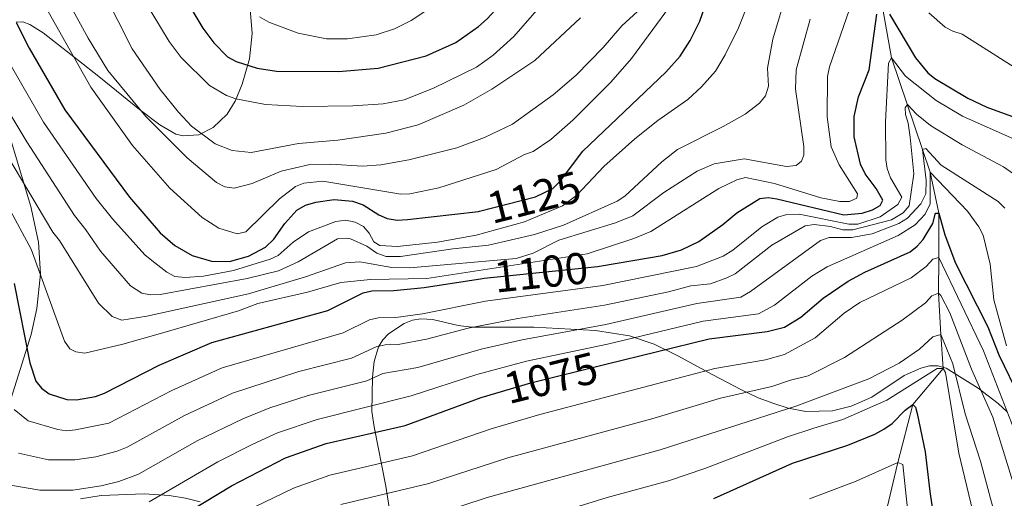
# Model space of a CAD drawing. Units: metres. Extents: x 661647 to 668567, y 4744212 to 4749002.
# Drawn here: x 666845 to 667066, y 4745109 to 4745217 of the extents above; entities that cross this region are included whole.
import ezdxf
from ezdxf.enums import TextEntityAlignment as Align

# ---------------------------------------------------------------- set-up
doc = ezdxf.new("R2010")
doc.units = ezdxf.units.M
doc.header["$MEASUREMENT"] = 0
doc.linetypes.add('DGN Style 3', pattern=[120.35282000000004, 85.96630000000002, -34.38652000000001])
doc.linetypes.add('DGN Style 5', pattern=[60.17641000000001, 25.78989, -34.38652000000001])
for name, color, linetype, lineweight in [('Nivel 11', 7, 'Continuous', 0), ('Nivel 22', 7, 'Continuous', 0), ('Nivel 35', 7, 'Continuous', 0), ('Nivel 4', 7, 'Continuous', 0), ('Nivel 41', 7, 'Continuous', 0), ('Nivel 5', 7, 'Continuous', 0), ('Nivel 57', 7, 'Continuous', 0), ('Nivel 61', 7, 'Continuous', 0)]:
    doc.layers.add(name, color=color, linetype=linetype, lineweight=lineweight)
doc.styles.add('Style-Helvetica-Narrow-Oblique', font='txt')

msp = doc.modelspace()

# ---------------------------------------------------------------- linework, layer by layer
at = {"layer": 'Nivel 11', "color": 142, "linetype": 'DGN Style 3', "lineweight": 13}
msp.add_polyline3d([(667052.120000001, 4745319.99, 1130), (667049.4899999984, 4745303.720000001, 1125), (667050.4499999993, 4745291.76, 1120), (667050.2899999991, 4745273.23, 1115), (667047.6700000018, 4745258.43, 1110), (667043.9100000001, 4745243.540000001, 1105), (667038.4100000001, 4745219.82, 1100), (667040.5599999987, 4745208.130000001, 1095), (667047.5100000016, 4745187.540000001, 1085), (667049.2399999984, 4745182.48, 1080), (667051.1499999985, 4745173.220000001, 1075), (667051.1900000013, 4745163.27, 1070), (667051.1099999994, 4745155.310000001, 1065), (667051.620000001, 4745146.060000001, 1060), (667052.1400000006, 4745138.380000001, 1055), (667045.3000000007, 4745130.35, 1050), (667041.9800000004, 4745117.34, 1045), (667039.5300000012, 4745107.26, 1040), (667036.9699999988, 4745098.189999999, 1035), (667033.4400000013, 4745090.01, 1030), (667026.0700000003, 4745081.32, 1025)], dxfattribs=at)
at = {"layer": 'Nivel 22', "color": 30, "linetype": 'DGN Style 5', "lineweight": 30, "flags": 128}
for points, elevation in [([(666948.129999999, 4745173.68), (666960.6600000001, 4745176.890000001), (666964.5700000003, 4745178.779999999), (666966.1799999997, 4745180.4), (666967.5899999999, 4745182.279999999)], 1125), ([(666949.1499999985, 4745158.66), (666974.5500000007, 4745161.300000001)], 1100), ([(666951.75, 4745132.859999999), (666959.629999999, 4745135.210000001), (666976.4699999988, 4745139.359999999)], 1075)]:
    msp.add_lwpolyline(points, dxfattribs=dict(at, elevation=elevation))
at = {"layer": 'Nivel 35', "color": 92, "linetype": 'DGN Style 3', "lineweight": 0}
for points in [[(666896.5399999991, 4745219.9, 1156.86), (666897.0899999999, 4745213.540000001, 1154.49), (666896.4899999984, 4745207.9, 1152.93), (666894.870000001, 4745202.220000001, 1151.24), (666893.3000000007, 4745198.380000001, 1149.4), (666891.5100000016, 4745195.449999999, 1147.43), (666888.379999999, 4745192.449999999, 1144.88), (666885.1099999994, 4745190.859999999, 1142.68), (666881.6400000006, 4745190.57, 1140.36), (666879.9499999993, 4745190.949999999, 1139.25), (666876.3599999994, 4745193.07, 1137.12), (666871.8000000007, 4745196.52, 1135.24), (666862.6900000013, 4745203.9, 1132.83), (666858.1400000006, 4745207.52, 1131.32), (666850.2300000004, 4745213.68, 1127.3), (666847.2100000009, 4745215.540000001, 1125.6), (666845.6099999994, 4745216.17, 1124.69), (666844.120000001, 4745216.119999999, 1123.72)], [(666842.870000001, 4745189.949999999, 1116.93), (666847.4200000018, 4745174.77, 1114.32), (666849.1499999985, 4745166.77, 1112.16), (666849.6400000006, 4745159.640000001, 1110.14), (666848.8000000007, 4745151.859999999, 1108.73), (666847.4899999984, 4745146.07, 1107.54), (666838.5599999987, 4745117.699999999, 1096.02)], [(666928.1000000015, 4745105.26, 1066.5), (666927.0700000003, 4745111.99, 1070.63), (666924.4499999993, 4745125.300000001, 1079.83), (666923.9100000001, 4745128.73, 1081.78), (666924.0799999982, 4745136.5, 1083.98), (666924.4499999993, 4745139.960000001, 1085.4), (666925.4299999997, 4745143.300000001, 1087.31), (666926.4200000018, 4745144.85, 1088.24), (666927.6799999997, 4745146.16, 1088.95), (666931.1999999993, 4745148.529999999, 1090.09), (666933.0399999991, 4745149.24, 1090.36), (666934.9100000001, 4745149.58, 1090.41), (666937.629999999, 4745149.43, 1090.04), (666943.2899999991, 4745148.09, 1088.13), (666946.4100000001, 4745147.689999999, 1087.4), (666956.4299999997, 4745147.699999999, 1087.36), (666960.3099999987, 4745147.65, 1086.84), (666974.120000001, 4745146.92, 1083.16), (666981.7399999984, 4745145.74, 1081.09), (666987.2899999991, 4745143.869999999, 1079.52), (666992.5799999982, 4745141.220000001, 1077.69), (667000.4499999993, 4745137.01, 1074.18), (667006.7300000004, 4745133.710000001, 1070.44), (667010.5899999999, 4745131.859999999, 1068.59), (667014.1700000018, 4745130.52, 1067.42), (667017.3200000003, 4745129.540000001, 1066.78), (667021.2800000012, 4745128.76, 1066.37), (667027.3000000007, 4745128.91, 1066.21), (667031.4600000009, 4745129.98, 1066.24), (667036.1400000006, 4745131.970000001, 1066.78), (667043.3900000006, 4745136.869999999, 1069.18), (667047.1099999994, 4745138.5, 1070.38), (667049.0599999987, 4745138.970000001, 1071), (667050.9800000004, 4745139, 1071.61), (667051.9400000013, 4745138.720000001, 1071.92), (667052.8299999982, 4745138.460000001, 1072.21), (667059.9600000009, 4745134.02, 1073.83), (667064.5, 4745130.529999999, 1074.95), (667066.5199999996, 4745128.710000001, 1075.98)], [(666858.5700000003, 4745109.199999999, 1088.31), (666863.2100000009, 4745109.9, 1086.64), (666872.8599999994, 4745110.279999999, 1083.98), (666878.4400000013, 4745109.92, 1082.34), (666882.1099999994, 4745109.35, 1080.98), (666885.4299999997, 4745108.52, 1078.92)]]:
    msp.add_polyline3d(points, dxfattribs=at)
at = {"layer": 'Nivel 4', "color": 30, "linetype": 'Continuous', "lineweight": 30, "flags": 128}
for points, elevation in [([(666886, 4745214.779999999), (666888.4899999984, 4745211.43), (666891.5300000012, 4745208.34), (666893.5199999996, 4745207.290000001), (666898.2300000004, 4745205.800000001), (666902.5399999991, 4745205.09), (666916.4699999988, 4745205), (666925.370000001, 4745205.75), (666936.1499999985, 4745208.529999999), (666942.75, 4745211.550000001), (666947.870000001, 4745215.140000001), (666949.8099999987, 4745216.85), (666956.879999999, 4745224.51), (666959.8000000007, 4745228.140000001), (666963.1700000018, 4745233.619999999), (666968.3599999994, 4745244.02), (666979.3299999982, 4745269.210000001), (666987.1700000018, 4745290.619999999), (666990.5100000016, 4745298.300000001), (666993.7100000009, 4745304.58), (666996.5, 4745308.82)], 1150), ([(666967.5899999999, 4745182.279999999), (666971.2899999991, 4745187.18), (666989.8900000006, 4745204.869999999), (666993.1000000015, 4745208.49), (666995.3399999999, 4745211.98), (666997.5100000016, 4745216.33), (667000.4800000004, 4745224.76), (667003.0100000016, 4745230.859999999), (667007.870000001, 4745241.52), (667011.8900000006, 4745249.24), (667014.2300000004, 4745252.98), (667022.75, 4745264.779999999), (667035.7699999996, 4745279.699999999), (667039.6700000018, 4745284.92), (667044.870000001, 4745294.25), (667045.5199999996, 4745296.460000001), (667048.1099999994, 4745302.23), (667049.4899999984, 4745303.720000001), (667050.3500000015, 4745303.4), (667052.1499999985, 4745298.359999999), (667054.9800000004, 4745287.57), (667056.7300000004, 4745282.689999999), (667061.5799999982, 4745272.82), (667069.0599999987, 4745256.029999999)], 1125), ([(666833.5899999999, 4745285), (666846.8999999985, 4745275.869999999), (666855.9200000018, 4745267.540000001), (666864.1099999994, 4745256.84), (666867.9299999997, 4745251.119999999), (666878.8000000007, 4745229.460000001), (666883.7800000012, 4745218.49), (666886, 4745214.779999999)], 1150), ([(666974.5500000007, 4745161.300000001), (666975.4600000009, 4745161.4), (666989.0899999999, 4745163.73), (666993.4100000001, 4745165.060000001), (666997.3299999982, 4745166.859999999), (667002.6700000018, 4745170.68), (667005.8399999999, 4745173.35), (667011.0199999996, 4745176.57), (667012.8299999982, 4745176.779999999), (667014.8000000007, 4745176.43), (667029.8599999994, 4745172.9), (667033.9200000018, 4745173.220000001), (667036.2800000012, 4745174), (667038.0100000016, 4745174.99), (667038.6099999994, 4745176.199999999), (667037.1000000015, 4745178.77), (667034.6099999994, 4745182.08), (667033.5700000003, 4745184.279999999), (667032.1799999997, 4745190.359999999), (667032.120000001, 4745194.949999999), (667033.1400000006, 4745199.359999999), (667035.5, 4745205.4), (667037.25, 4745217.91)], 1100), ([(667040.0899999999, 4745217.880000001), (667045.8900000006, 4745208.109999999), (667048.6499999985, 4745204.75), (667050.25, 4745203.48), (667057.6499999985, 4745199.040000001), (667061.8900000006, 4745197.01), (667076.4699999988, 4745191.75)], 1100), ([(666844.1499999985, 4745215.99), (666847.0799999982, 4745210.25), (666855.0700000003, 4745196.41), (666869.6000000015, 4745176.84), (666876.4600000009, 4745168.82), (666879.7399999984, 4745166.01), (666883.629999999, 4745163.779999999), (666887.9600000009, 4745162.51), (666891.9899999984, 4745162.439999999), (666896.2399999984, 4745163.59), (666900.0500000007, 4745165.609999999), (666901.9800000004, 4745167.390000001), (666904.3900000006, 4745170.939999999), (666907.129999999, 4745173.9), (666909.0599999987, 4745175.040000001), (666911.3500000015, 4745175.720000001), (666915.5199999996, 4745176.32), (666919.5799999982, 4745175.91), (666921.9899999984, 4745175.1), (666925.5399999991, 4745172.859999999), (666927.379999999, 4745172.08), (666929.629999999, 4745171.710000001), (666931.9100000001, 4745171.810000001), (666947.9100000001, 4745173.66)], 1125), ([(666947.9100000001, 4745173.66), (666948.129999999, 4745173.68)], 1125), ([(666976.4699999988, 4745139.359999999), (666999.6000000015, 4745145.050000001), (667012.6700000018, 4745146.74), (667016.5500000007, 4745147.710000001), (667020.1900000013, 4745149.9), (667025.2300000004, 4745154.189999999), (667030.8000000007, 4745157.98), (667034.5799999982, 4745160.02), (667044.7300000004, 4745164.550000001), (667046.2800000012, 4745165.83), (667047.6099999994, 4745167.380000001), (667049.7699999996, 4745170.939999999), (667050.4200000018, 4745173.26), (667051.1499999985, 4745173.220000001), (667052.5, 4745168.390000001), (667054.9100000001, 4745162.060000001), (667062.120000001, 4745147.720000001), (667064.6099999994, 4745141.470000001), (667069.3299999982, 4745131.74)], 1075), ([(666843.7300000004, 4745157.470000001), (666847.1999999993, 4745139.68), (666848.5899999999, 4745135.58), (666849.8099999987, 4745133.970000001), (666851.5300000012, 4745132.699999999), (666855.4800000004, 4745131.460000001), (666857.6900000013, 4745131.35), (666861.9200000018, 4745132.16), (666863.9299999997, 4745132.890000001), (666876.2600000016, 4745139.17), (666888.0700000003, 4745144.220000001), (666914.0899999999, 4745151.41), (666921.9699999988, 4745155.4), (666923.9299999997, 4745155.82), (666928.8500000015, 4745155.880000001), (666935.6700000018, 4745156.540000001), (666948.75, 4745158.609999999), (666949.1499999985, 4745158.66)], 1100), ([(666876.75, 4745102.59), (666892.4600000009, 4745112.07), (666904.5500000007, 4745118.35), (666913.7300000004, 4745121.58), (666931.4100000001, 4745125.630000001), (666948.4899999984, 4745131.880000001), (666951.75, 4745132.859999999)], 1075), ([(667000.6400000006, 4745109.26), (667018.2899999991, 4745117.199999999), (667030.7399999984, 4745121.220000001), (667036.7899999991, 4745123.67), (667038.8000000007, 4745124.790000001), (667040.6999999993, 4745126.07), (667043.5700000003, 4745129.07), (667045.3000000007, 4745130.35), (667045.9299999997, 4745129.74), (667046.3000000007, 4745128.34), (667048.0700000003, 4745119.74), (667049.1000000015, 4745110.810000001), (667052.1999999993, 4745089.98)], 1050)]:
    msp.add_lwpolyline(points, dxfattribs=dict(at, elevation=elevation))
at = {"layer": 'Nivel 5', "color": 30, "linetype": 'Continuous', "lineweight": 0, "flags": 128}
for points, elevation in [([(666840.6099999994, 4745258.4), (666848.5599999987, 4745249.74), (666852.9400000013, 4745243.560000001), (666857.2399999984, 4745235.74), (666870.1600000001, 4745210.140000001)], 1140), ([(666843.3900000006, 4745233.439999999), (666847.370000001, 4745225.6), (666860.879999999, 4745201.48), (666870.2600000016, 4745188.4), (666878.6099999994, 4745178.869999999), (666885.8599999994, 4745172.290000001), (666889.5899999999, 4745169.880000001), (666893.7399999984, 4745168.609999999), (666895.6499999985, 4745169.1), (666903.2300000004, 4745176.5), (666906.8500000015, 4745179.23), (666908.6900000013, 4745180.01), (666912.9299999997, 4745180.439999999)], 1130), ([(666872.6499999985, 4745221.48), (666878.4800000004, 4745211.76), (666881.1400000006, 4745208.199999999), (666887.5399999991, 4745201.880000001), (666891.3000000007, 4745199.67), (666893.4499999993, 4745198.880000001), (666900.0899999999, 4745197.59), (666908.370000001, 4745197.199999999), (666919.6499999985, 4745197.33), (666926.4699999988, 4745197.810000001), (666931.1999999993, 4745198.699999999), (666937.8099999987, 4745201.27), (666947.4299999997, 4745206.01), (666951.1600000001, 4745208.68), (666955.8200000003, 4745212.85), (666968.1400000006, 4745227.09)], 1145), ([(666841.9100000001, 4745175.560000001), (666847.5199999996, 4745165.15), (666854.9699999988, 4745144.51), (666856.1900000013, 4745142.790000001), (666857.5599999987, 4745142.140000001), (666859.5500000007, 4745141.880000001), (666868.0700000003, 4745143.869999999), (666876.5300000012, 4745146.27), (666894.0500000007, 4745151.359999999), (666898.3500000015, 4745152.960000001), (666909.5199999996, 4745155.529999999), (666917, 4745157.720000001), (666923.6499999985, 4745158.35), (666936.2600000016, 4745158.619999999), (666972.2899999991, 4745164.15), (666982.75, 4745167.58), (666986.5199999996, 4745169.15), (667001.7800000012, 4745178.779999999), (667005.8099999987, 4745180.720000001), (667007.8099999987, 4745181.23), (667014.3000000007, 4745179.9), (667024.7100000009, 4745176.67), (667028.9699999988, 4745175.859999999), (667031.1099999994, 4745175.9), (667032.7899999991, 4745176.619999999), (667032.879999999, 4745177.58), (667028.7899999991, 4745184.109999999), (667027.0100000016, 4745188.140000001), (667026.129999999, 4745194.859999999), (667026.1600000001, 4745203.939999999), (667026.629999999, 4745206.040000001), (667032.870000001, 4745224.279999999)], 1105), ([(666927.1799999997, 4745163.52), (666930.3399999999, 4745163.529999999), (666942.120000001, 4745165.25), (666950.0799999982, 4745166.07), (666960.4200000018, 4745168.439999999), (666966.9100000001, 4745170.560000001), (666979.0100000016, 4745175.98), (666980.7399999984, 4745177.040000001), (666989, 4745184.73), (666992.4899999984, 4745187.550000001), (667002.7800000012, 4745192.67), (667007.6999999993, 4745195.470000001), (667010.9100000001, 4745197.91), (667012.2800000012, 4745199.58), (667012.9299999997, 4745201.74), (667012.6799999997, 4745205.800000001), (667013.8999999985, 4745212.27), (667017.1600000001, 4745223.1)], 1115), ([(666855.1799999997, 4745221.85), (666860.2899999991, 4745212.52), (666864.7399999984, 4745205.27), (666873.2100000009, 4745194.949999999), (666882.5100000016, 4745185.65), (666889.120000001, 4745180.140000001), (666890.9499999993, 4745179.16), (666893.0500000007, 4745178.869999999), (666897.129999999, 4745179.93), (666903.5899999999, 4745182.66), (666910.0500000007, 4745184.15), (666914.7699999996, 4745184.27), (666921.879999999, 4745183.83), (666925.9600000009, 4745184.060000001), (666932.25, 4745185.18), (666943.0300000012, 4745187.92), (666949.1999999993, 4745190.23), (666955.4699999988, 4745193.25), (666964.6499999985, 4745199.779999999), (666969.8099999987, 4745204.24), (666975.8200000003, 4745210.380000001), (666980, 4745215.279999999), (666983.5199999996, 4745218.49)], 1135), ([(666898.7300000004, 4745217.310000001), (666900.8500000015, 4745216.119999999), (666907.3999999985, 4745213.66), (666913.75, 4745212.390000001), (666918.5, 4745212.369999999), (666924.9200000018, 4745213.24), (666929.0399999991, 4745214.609999999), (666932.7300000004, 4745216.49), (666940.3399999999, 4745221.59)], 1155), ([(666966.7199999988, 4745174.92), (666969.9299999997, 4745177.300000001), (666976.0100000016, 4745183.73), (666982.9499999993, 4745189.960000001), (666988.120000001, 4745194.029999999), (666994.8599999994, 4745198.75), (666997.8999999985, 4745201.58), (667001.0500000007, 4745205.1), (667003.25, 4745208.75), (667006.1799999997, 4745214.810000001), (667008.6499999985, 4745221.01)], 1120), ([(666912.9299999997, 4745180.439999999), (666930.4499999993, 4745177.48), (666932.4499999993, 4745177.57), (666939.0100000016, 4745178.9), (666951.8299999982, 4745183.060000001), (666958.2300000004, 4745186.43), (666960.120000001, 4745187.08), (666964.0899999999, 4745189.779999999), (666969.0899999999, 4745194.18), (666977.5599999987, 4745202.609999999), (666982.2300000004, 4745207.92), (666990.7100000009, 4745219.5)], 1130), ([(667048.8999999985, 4745218.16), (667052.5399999991, 4745215.01), (667054.3099999987, 4745214.040000001), (667056.3599999994, 4745213.4), (667068.0300000012, 4745206.01)], 1105), ([(666836.6099999994, 4745195.359999999), (666852.379999999, 4745168.960000001), (666853.870000001, 4745167.1), (666862.6499999985, 4745153.050000001), (666865.6799999997, 4745150.060000001), (666867.8299999982, 4745149.26), (666873.4899999984, 4745150.119999999), (666896.2600000016, 4745155.17), (666909.0799999982, 4745158.960000001), (666918, 4745162.140000001), (666921.2199999988, 4745162.32), (666928.4299999997, 4745161.060000001), (666932.4499999993, 4745160.970000001), (666956.3500000015, 4745163.07), (666960.1600000001, 4745164.27), (666965.870000001, 4745167.18), (666978.6099999994, 4745171.060000001), (666982.5100000016, 4745172.66), (666989.4299999997, 4745177.92), (666996.9600000009, 4745182.640000001), (667000.75, 4745184.35), (667007.4600000009, 4745185.41), (667016.9400000013, 4745183.689999999), (667019.1400000006, 4745183.970000001), (667020.3599999994, 4745184.9), (667020.8900000006, 4745186.26), (667020.8500000015, 4745188.18), (667019, 4745201.1), (667019.1700000018, 4745205.4), (667022.2800000012, 4745216.75)], 1110), ([(666870.1600000001, 4745210.140000001), (666876.4600000009, 4745201.01), (666880.5799999982, 4745195.9), (666883.4699999988, 4745192.790000001), (666888.8099999987, 4745188.779999999), (666892.6099999994, 4745187.34), (666896.879999999, 4745186.859999999), (666907.4600000009, 4745188.9), (666916.3099999987, 4745189.6), (666927.0700000003, 4745191.220000001), (666934.3200000003, 4745193.09), (666944.5500000007, 4745197.48), (666950.879999999, 4745201.07), (666960.4899999984, 4745207.48), (666970.7899999991, 4745217.07)], 1140), ([(666838.4299999997, 4745214.09), (666850.2800000012, 4745193.68), (666862.1099999994, 4745176.550000001), (666865.7399999984, 4745171.98), (666873.0300000012, 4745163.939999999), (666874.5500000007, 4745162.640000001), (666877.9800000004, 4745159.98), (666879.7600000016, 4745159.08), (666882.0300000012, 4745158.82), (666886.1499999985, 4745159.15), (666892.879999999, 4745160.42), (666901.1400000006, 4745162.9), (666902.9499999993, 4745163.76), (666906.3099999987, 4745166.74), (666909.75, 4745169.1), (666915.879999999, 4745171.41), (666918.129999999, 4745171.68), (666920.1700000018, 4745171.220000001), (666922.0599999987, 4745170.24), (666923.3299999982, 4745168.800000001), (666924.3900000006, 4745166.84), (666925.7100000009, 4745166.029999999), (666929.6700000018, 4745165.77), (666938.6900000013, 4745166.76), (666947.3599999994, 4745168.35), (666958.1999999993, 4745171.310000001), (666966.7199999988, 4745174.92)], 1120), ([(666832.7199999988, 4745212.189999999), (666846.5399999991, 4745189.24), (666857.25, 4745172.75), (666859.8099999987, 4745169.540000001), (666863.0700000003, 4745164.689999999), (666869.8099999987, 4745156.92), (666872.3599999994, 4745155.33), (666874.3099999987, 4745154.939999999), (666876.4699999988, 4745154.99), (666895.9800000004, 4745158.560000001), (666903.0100000016, 4745160.33), (666907.4299999997, 4745162.310000001), (666916.2399999984, 4745167.52), (666918.25, 4745167.68), (666919.129999999, 4745167.470000001), (666922.7899999991, 4745165.880000001), (666925.0700000003, 4745164.27), (666927.1799999997, 4745163.52)], 1115), ([(666846.8099999987, 4745126.66), (666853.4800000004, 4745124.689999999), (666855.4699999988, 4745124.460000001), (666857.4800000004, 4745124.619999999), (666864.9699999988, 4745126.17), (666879.1000000015, 4745133.5), (666890.370000001, 4745138.529999999), (666917.4899999984, 4745146.41), (666923.4400000013, 4745149.35), (666925.3900000006, 4745149.779999999), (666929.3599999994, 4745149.83), (666935.2800000012, 4745150.67), (666949.4600000009, 4745153.5), (666975.7899999991, 4745157.02), (666996.8000000007, 4745161.26), (667002.7399999984, 4745163.59), (667004.9200000018, 4745164.93), (667011.4699999988, 4745170.15), (667015.0500000007, 4745172.32), (667017.0199999996, 4745172.98), (667019.7800000012, 4745173.050000001), (667030.9600000009, 4745170.800000001), (667032.9499999993, 4745170.800000001), (667037.9800000004, 4745172.43), (667041.9400000013, 4745175.16), (667042.8599999994, 4745176.82), (667040.3399999999, 4745181.17), (667039.5599999987, 4745183.25), (667039.2399999984, 4745185.220000001), (667039.2199999988, 4745193.77), (667039.8500000015, 4745206.869999999), (667040.5599999987, 4745208.130000001), (667043.6400000006, 4745204.02), (667050.5399999991, 4745198.51), (667056.4299999997, 4745195.02), (667068.6999999993, 4745189.52)], 1095), ([(666907.5899999999, 4745137.720000001), (666919.4100000001, 4745140.73), (666924.9100000001, 4745143.300000001), (666926.9200000018, 4745143.74), (666929.870000001, 4745143.779999999), (666936.2199999988, 4745145), (666945.5399999991, 4745147.43), (666956.6799999997, 4745149.630000001), (666976.120000001, 4745152.65), (666990.5100000016, 4745155.57), (666995.5399999991, 4745156.949999999), (666999.9299999997, 4745157.41), (667003.5599999987, 4745158.76), (667005.4600000009, 4745159.65), (667013.6600000001, 4745166.09), (667021.1700000018, 4745170.42), (667023.1900000013, 4745170.73), (667026.8200000003, 4745170.27), (667029.6000000015, 4745169.540000001), (667031.8599999994, 4745169.529999999), (667040.5500000007, 4745171.75), (667043.1400000006, 4745173.34), (667044.5199999996, 4745174.890000001), (667045.5799999982, 4745182.109999999), (667044.75, 4745190.33), (667044.2899999991, 4745193.42), (667043.6600000001, 4745195.380000001), (667043.6000000015, 4745196.91), (667044.1499999985, 4745197.66), (667046.120000001, 4745195.49), (667049.2899999991, 4745192.880000001), (667056.379999999, 4745188.59), (667065.6400000006, 4745183.65), (667069.1900000013, 4745181.18)], 1090), ([(667006.7100000009, 4745154.4), (667008.9200000018, 4745155.699999999), (667024.5799999982, 4745167.09), (667026.5199999996, 4745167.82), (667031.5599999987, 4745167.76), (667036.1600000001, 4745168.6), (667042.2100000009, 4745170.93), (667044.1099999994, 4745172.16), (667047.1499999985, 4745175.32), (667048.1999999993, 4745177.58), (667048.3399999999, 4745180.609999999), (667047.5100000016, 4745187.540000001), (667048.2399999984, 4745187.73), (667051.6700000018, 4745184.029999999), (667064.4299999997, 4745175.869999999), (667065.9899999984, 4745174.380000001)], 1085), ([(666873.9600000009, 4745108.52), (666889.3599999994, 4745117.49), (666897.2600000016, 4745121.449999999), (666902.8000000007, 4745123.949999999), (666911.6900000013, 4745126.960000001), (666932.8000000007, 4745132.27), (666947.5100000016, 4745137.060000001), (666958.6499999985, 4745140.02), (666976.7800000012, 4745143.890000001), (666998.25, 4745149.02), (667010.7100000009, 4745150.699999999), (667014.2800000012, 4745152.630000001), (667022.6700000018, 4745159.109999999), (667026.0799999982, 4745161.210000001), (667042.0500000007, 4745168.27), (667045.8200000003, 4745170.6), (667048.0899999999, 4745173.02), (667049.2199999988, 4745175.359999999), (667049.2399999984, 4745182.48), (667057.6099999994, 4745173.67), (667060.120000001, 4745170.17), (667061.1000000015, 4745168.279999999), (667062.6799999997, 4745161.810000001), (667063.4699999988, 4745153.779999999), (667066.370000001, 4745143.51)], 1080), ([(666895.3399999999, 4745106.24), (666906.3999999985, 4745111.560000001), (666914.5100000016, 4745114.48), (666933.1000000015, 4745118.84), (666950.75, 4745124.880000001), (666961.6499999985, 4745128.09), (667000.8999999985, 4745138.390000001), (667012.3000000007, 4745140.33), (667016.5100000016, 4745141.57), (667023.4400000013, 4745145.279999999), (667029.8900000006, 4745150.810000001), (667033.4400000013, 4745153.18), (667044.9100000001, 4745158.73), (667048.2800000012, 4745161.290000001), (667049.7899999991, 4745162.960000001), (667051.1900000013, 4745163.27), (667061.1600000001, 4745142.369999999), (667070.0899999999, 4745119.470000001)], 1070), ([(666842.879999999, 4745112.26), (666849.4400000013, 4745111.15), (666856.8399999999, 4745111.140000001), (666863.2100000009, 4745112.060000001), (666867.2100000009, 4745113.040000001), (666871.620000001, 4745114.710000001), (666884.7699999996, 4745122.18), (666894.9699999988, 4745127.140000001), (666901.0399999991, 4745129.550000001), (666909.6400000006, 4745132.34), (666922.8200000003, 4745135.65), (666926.379999999, 4745137.25), (666934.2699999996, 4745138.619999999), (666948.4600000009, 4745142.73), (666957.6700000018, 4745144.82), (666976.4499999993, 4745148.27), (666996.8900000006, 4745152.98), (667006.7100000009, 4745154.4)], 1085), ([(666916.9499999993, 4745107.880000001), (666936.7199999988, 4745112.58), (666954.4400000013, 4745118.34), (666986.7300000004, 4745127.08), (667002.1999999993, 4745131.720000001), (667013.6999999993, 4745134.380000001), (667017.9100000001, 4745135.779999999), (667021.8299999982, 4745136.75), (667029.9600000009, 4745140.880000001), (667042.9299999997, 4745149.26), (667048.1600000001, 4745153.16), (667049.6000000015, 4745154.710000001), (667051.1099999994, 4745155.310000001), (667051.5799999982, 4745154.75), (667053.6099999994, 4745150.859999999), (667058.5100000016, 4745138.279999999), (667063.25, 4745127.470000001), (667068.8099999987, 4745109.630000001)], 1065), ([(666938.4299999997, 4745105.720000001), (666949.8500000015, 4745109.439999999), (666988.620000001, 4745120.140000001), (667019.3000000007, 4745130), (667035.4699999988, 4745136.08), (667042.2699999996, 4745139.640000001), (667046.7800000012, 4745142.74), (667049.7699999996, 4745145.51), (667051.620000001, 4745146.060000001), (667054.2600000016, 4745139.449999999), (667057.0899999999, 4745128.210000001), (667060.4800000004, 4745117.640000001), (667066.870000001, 4745093.949999999)], 1060), ([(666963.9600000009, 4745105.529999999), (666976.7399999984, 4745109.439999999), (666990.5199999996, 4745113.199999999), (666998.6499999985, 4745115.98), (667017.1700000018, 4745123.109999999), (667023.1000000015, 4745124.99), (667029.5799999982, 4745126.939999999), (667039.4699999988, 4745131.33), (667050.7899999991, 4745138.41), (667052.1400000006, 4745138.380000001), (667052.6700000018, 4745137.540000001), (667055.6600000001, 4745119.41), (667059.6900000013, 4745102.6)], 1055), ([(666844.6600000001, 4745119.380000001), (666851.4100000001, 4745117.93), (666857.3399999999, 4745117.890000001), (666862.0199999996, 4745118.619999999), (666866.8200000003, 4745119.9), (666869.0599999987, 4745120.77), (666881.9299999997, 4745127.84), (666892.6700000018, 4745132.84), (666907.5899999999, 4745137.720000001)], 1090), ([(666843.6999999993, 4745129.23), (666846.8099999987, 4745126.66)], 1095), ([(667022.1400000006, 4745109.199999999), (667032.5700000003, 4745113.1), (667041.9800000004, 4745117.34), (667043.0500000007, 4745116.880000001), (667044.8200000003, 4745100.58)], 1045)]:
    msp.add_lwpolyline(points, dxfattribs=dict(at, elevation=elevation))
at = {"layer": 'Nivel 57', "color": 92, "linetype": 'DGN Style 3', "lineweight": 0}
for points in [[(666844.120000001, 4745216.119999999, 1123.72), (666845.6099999994, 4745216.17, 1124.69), (666847.2100000009, 4745215.540000001, 1125.6), (666850.2300000004, 4745213.68, 1127.3), (666858.1400000006, 4745207.52, 1131.32), (666862.6900000013, 4745203.9, 1132.83), (666871.8000000007, 4745196.52, 1135.24), (666876.3599999994, 4745193.07, 1137.12), (666879.9499999993, 4745190.949999999, 1139.25), (666881.6400000006, 4745190.57, 1140.36), (666885.1099999994, 4745190.859999999, 1142.68), (666888.379999999, 4745192.449999999, 1144.88), (666891.5100000016, 4745195.449999999, 1147.43), (666893.3000000007, 4745198.380000001, 1149.4), (666894.870000001, 4745202.220000001, 1151.24), (666896.4899999984, 4745207.9, 1152.93), (666897.0899999999, 4745213.540000001, 1154.49), (666896.5399999991, 4745219.9, 1156.86)], [(666838.5599999987, 4745117.699999999, 1096.02), (666847.4899999984, 4745146.07, 1107.54), (666848.8000000007, 4745151.859999999, 1108.73), (666849.6400000006, 4745159.640000001, 1110.14), (666849.1499999985, 4745166.77, 1112.16), (666847.4200000018, 4745174.77, 1114.32), (666842.870000001, 4745189.949999999, 1116.93)], [(667066.5199999996, 4745128.710000001, 1075.98), (667064.5, 4745130.529999999, 1074.95), (667059.9600000009, 4745134.02, 1073.83), (667052.8299999982, 4745138.460000001, 1072.21), (667051.9400000013, 4745138.720000001, 1071.92), (667050.9800000004, 4745139, 1071.61), (667049.0599999987, 4745138.970000001, 1071), (667047.1099999994, 4745138.5, 1070.38), (667043.3900000006, 4745136.869999999, 1069.18), (667036.1400000006, 4745131.970000001, 1066.78), (667031.4600000009, 4745129.98, 1066.24), (667027.3000000007, 4745128.91, 1066.21), (667021.2800000012, 4745128.76, 1066.37), (667017.3200000003, 4745129.540000001, 1066.78), (667014.1700000018, 4745130.52, 1067.42), (667010.5899999999, 4745131.859999999, 1068.59), (667006.7300000004, 4745133.710000001, 1070.44), (667000.4499999993, 4745137.01, 1074.18), (666992.5799999982, 4745141.220000001, 1077.69), (666987.2899999991, 4745143.869999999, 1079.52), (666981.7399999984, 4745145.74, 1081.09), (666974.120000001, 4745146.92, 1083.16), (666960.3099999987, 4745147.65, 1086.84), (666956.4299999997, 4745147.699999999, 1087.36), (666946.4100000001, 4745147.689999999, 1087.4), (666943.2899999991, 4745148.09, 1088.13), (666937.629999999, 4745149.43, 1090.04), (666934.9100000001, 4745149.58, 1090.41), (666933.0399999991, 4745149.24, 1090.36), (666931.1999999993, 4745148.529999999, 1090.09), (666927.6799999997, 4745146.16, 1088.95), (666926.4200000018, 4745144.85, 1088.24), (666925.4299999997, 4745143.300000001, 1087.31), (666924.4499999993, 4745139.960000001, 1085.4), (666924.0799999982, 4745136.5, 1083.98), (666923.9100000001, 4745128.73, 1081.78), (666924.4499999993, 4745125.300000001, 1079.83), (666927.0700000003, 4745111.99, 1070.63), (666928.1000000015, 4745105.26, 1066.5)], [(666885.4299999997, 4745108.52, 1078.92), (666882.1099999994, 4745109.35, 1080.98), (666878.4400000013, 4745109.92, 1082.34), (666872.8599999994, 4745110.279999999, 1083.98), (666863.2100000009, 4745109.9, 1086.64), (666858.5700000003, 4745109.199999999, 1088.31)]]:
    msp.add_polyline3d(points, dxfattribs=at)
at = {"layer": 'Nivel 61', "color": 7, "linetype": 'Continuous', "lineweight": 0}
msp.add_3dface([(661755.7899999991, 4744212.23), (661646.8299999982, 4748838.84), (668452.9699999988, 4749002.33), (668566.5700000003, 4744375.699999999)], dxfattribs=at)

# ---------------------------------------------------------------- texts
at = {"layer": 'Nivel 41', "color": 7, "linetype": 'Continuous', "lineweight": 0, "style": 'Style-Helvetica-Narrow-Oblique'}
for s, height, rotation, p in [('1125', 6.99996, 14.34883308770019, (666960.3307093754, 4745176.810213627, 1125)), ('1100', 6.9999, 5.958090491711226, (666961.8992101997, 4745159.985484455, 1100)), ('1075', 6.99996, 13.82962830600681, (666964.1049653888, 4745136.314326463, 1075))]:
    msp.add_text(s, height=height, rotation=rotation, dxfattribs=at).set_placement(p, align=Align.MIDDLE_CENTER)

doc.saveas('drawing.dxf')
